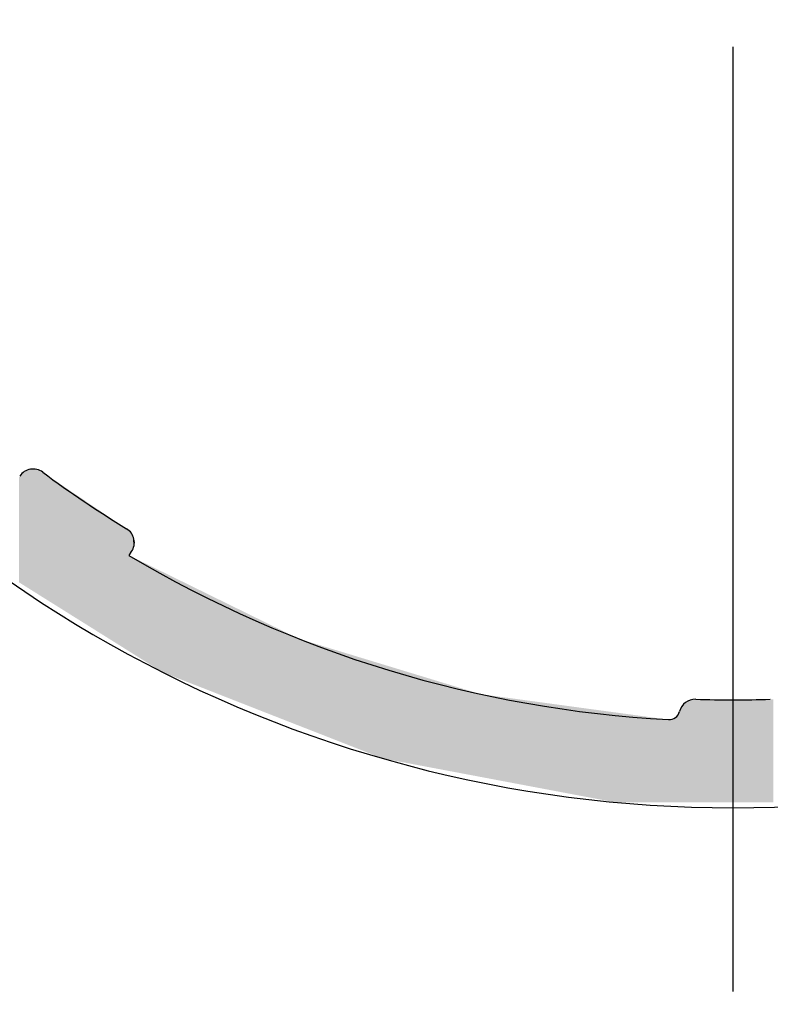
# Model space of a CAD drawing. Extents: x 0 to 420, y 0 to 297.
# Drawn here: x 54 to 61, y 237 to 246 of the extents above; entities that cross this region are included whole.
import ezdxf

# ---------------------------------------------------------------- set-up
doc = ezdxf.new("R2010")
doc.units = 0
doc.header["$LTSCALE"] = 7
doc.header["$MEASUREMENT"] = 0
doc.linetypes.add('CENTER', pattern=[2, 1.25, -0.25, 0.25, -0.25])
doc.layers.get('0').update_dxf_attribs({"color": 2, "linetype": 'CONTINUOUS'})
doc.layers.add('P25_CEN', color=7, linetype='CENTER')
doc.layers.add('P25_VOL', color=7, linetype='CONTINUOUS')

# ---------------------------------------------------------------- blocks, each defined once
blk = doc.blocks.new('*U29')
at = {"layer": 'P25_VOL', "linetype": 'Continuous'}
for points in [[(53.9839, 240.9667), (53.9681, 241.9461), (53.9839, 241.9699)], [(53.9964, 240.9588), (53.9839, 241.9699), (53.9964, 241.9825)], [(53.9839, 240.9667), (53.9839, 241.9699), (53.9964, 240.9588)], [(54.004, 240.9541), (53.9964, 241.9825), (54.004, 241.9901)], [(53.9964, 240.9588), (53.9964, 241.9825), (54.004, 240.9541)], [(54.0116, 240.9493), (54.004, 241.9901), (54.0116, 241.9953)], [(54.004, 240.9541), (54.004, 241.9901), (54.0116, 240.9493)], [(54.0275, 240.9393), (54.0116, 241.9953), (54.0275, 242.0063)], [(54.0116, 240.9493), (54.0116, 241.9953), (54.0275, 240.9393)], [(54.0402, 240.9314), (54.0275, 242.0063), (54.0402, 242.0118)], [(54.0275, 240.9393), (54.0275, 242.0063), (54.0402, 240.9314)], [(54.0537, 240.923), (54.0402, 242.0118), (54.0537, 242.0176)], [(54.0402, 240.9314), (54.0402, 242.0118), (54.0537, 240.923)], [(54.0759, 240.909), (54.0537, 242.0176), (54.0759, 242.0226)], [(54.0537, 240.923), (54.0537, 242.0176), (54.0759, 240.909)], [(54.0815, 240.9055), (54.0759, 242.0226), (54.0815, 242.0238)], [(54.0759, 240.909), (54.0759, 242.0226), (54.0815, 240.9055)], [(54.107, 240.8895), (54.0815, 242.0238), (54.107, 242.0246)], [(54.0815, 240.9055), (54.0815, 242.0238), (54.107, 240.8895)], [(54.11, 240.8877), (54.107, 242.0246), (54.11, 242.0247)], [(54.107, 240.8895), (54.107, 242.0246), (54.11, 240.8877)], [(54.11, 240.8877), (54.11, 242.0247), (54.1382, 240.87)], [(54.1382, 240.87), (54.11, 242.0247), (54.1382, 242.0201)], [(54.1382, 240.87), (54.1382, 242.0201), (54.141, 240.8682)], [(54.141, 240.8682), (54.1382, 242.0201), (54.141, 242.0191)], [(54.141, 240.8682), (54.141, 242.0191), (54.1649, 240.8532)], [(54.1649, 240.8532), (54.141, 242.0191), (54.1649, 242.0103)], [(54.1649, 240.8532), (54.1649, 242.0103), (54.1736, 240.8478)], [(54.1736, 240.8478), (54.1649, 242.0103), (54.1736, 242.0051)], [(54.1736, 240.8478), (54.1736, 242.0051), (54.1894, 240.8379)], [(54.1894, 240.8379), (54.1736, 242.0051), (54.1894, 241.9956)], [(54.1894, 240.8379), (54.1894, 241.9956), (54.2047, 240.8283)], [(54.2047, 240.8283), (54.1894, 241.9956), (54.2047, 241.9853)], [(54.2047, 240.8283), (54.2047, 241.9853), (54.2373, 240.8079)], [(54.2373, 240.8079), (54.2047, 241.9853), (54.2373, 241.9632)], [(54.2373, 240.8079), (54.2373, 241.9632), (54.2646, 240.7908)], [(54.2646, 240.7908), (54.2373, 241.9632), (54.2646, 241.9448)], [(53.9681, 240.9766), (53.9681, 241.9461), (53.9839, 240.9667)], [(54.2646, 240.7908), (54.2646, 241.9448), (54.2944, 240.7721)], [(54.2944, 240.7721), (54.2646, 241.9448), (54.2944, 241.9247)], [(54.2944, 240.7721), (54.2944, 241.9247), (54.3188, 240.7568)], [(54.3188, 240.7568), (54.2944, 241.9247), (54.3188, 241.9083)], [(54.3188, 240.7568), (54.3188, 241.9083), (54.3447, 240.7406)], [(54.3447, 240.7406), (54.3188, 241.9083), (54.3447, 241.8908)], [(54.3447, 240.7406), (54.3447, 241.8908), (54.3653, 240.7277)], [(54.3653, 240.7277), (54.3447, 241.8908), (54.3653, 241.8769)], [(54.3653, 240.7277), (54.3653, 241.8769), (54.3865, 240.7144)], [(54.3865, 240.7144), (54.3653, 241.8769), (54.3865, 241.8626)], [(54.3865, 240.7144), (54.3865, 241.8626), (54.4026, 240.7043)], [(54.4026, 240.7043), (54.3865, 241.8626), (54.4026, 241.8518)], [(54.4026, 240.7043), (54.4026, 241.8518), (54.4183, 240.6945)], [(54.4183, 240.6945), (54.4026, 241.8518), (54.4183, 241.8412)], [(54.4183, 240.6945), (54.4183, 241.8412), (54.4293, 240.6876)], [(54.4293, 240.6876), (54.4183, 241.8412), (54.4293, 241.8337)], [(54.4293, 240.6876), (54.4293, 241.8337), (54.4389, 240.6816)], [(54.4389, 240.6816), (54.4293, 241.8337), (54.4389, 241.8273)], [(54.4389, 240.6816), (54.4389, 241.8273), (54.4446, 240.678)], [(54.4446, 240.678), (54.4389, 241.8273), (54.4446, 241.8235)], [(54.4446, 240.678), (54.4446, 241.8235), (54.4478, 240.676)], [(54.4478, 240.676), (54.4446, 241.8235), (54.4478, 241.8213)], [(54.4478, 240.676), (54.4478, 241.8213), (54.636, 240.5581)], [(54.636, 240.5581), (54.4478, 241.8213), (54.636, 241.6943)], [(54.636, 240.5581), (54.636, 241.6943), (54.6451, 240.5524)], [(54.6451, 240.5524), (54.636, 241.6943), (54.6451, 241.6882)], [(54.6451, 240.5524), (54.6451, 241.6882), (54.6591, 240.5436)], [(54.6591, 240.5436), (54.6451, 241.6882), (54.6591, 241.6787)], [(54.6591, 240.5436), (54.6591, 241.6787), (54.6776, 240.5321)], [(54.6776, 240.5321), (54.6591, 241.6787), (54.6776, 241.6663)], [(54.6776, 240.5321), (54.6776, 241.6663), (54.6998, 240.5181)], [(54.6998, 240.5181), (54.6776, 241.6663), (54.6998, 241.6513)], [(54.6998, 240.5181), (54.6998, 241.6513), (54.725, 240.5023)], [(54.725, 240.5023), (54.6998, 241.6513), (54.725, 241.6343)], [(54.725, 240.5023), (54.725, 241.6343), (54.7523, 240.4852)], [(54.7523, 240.4852), (54.725, 241.6343), (54.7523, 241.6159)], [(54.7523, 240.4852), (54.7523, 241.6159), (54.7807, 240.4675)], [(54.7807, 240.4675), (54.7523, 241.6159), (54.7807, 241.5968)], [(54.7807, 240.4675), (54.7807, 241.5968), (54.8091, 240.4497)], [(54.8091, 240.4497), (54.7807, 241.5968), (54.8091, 241.5776)], [(54.8091, 240.4497), (54.8091, 241.5776), (54.8365, 240.4325)], [(54.8365, 240.4325), (54.8091, 241.5776), (54.8365, 241.5591)], [(54.8365, 240.4325), (54.8365, 241.5591), (54.862, 240.4165)], [(54.862, 240.4165), (54.8365, 241.5591), (54.862, 241.5419)], [(54.862, 240.4165), (54.862, 241.5419), (54.9661, 240.3513)], [(54.9661, 240.3513), (54.862, 241.5419), (54.9661, 241.4717)], [(54.9661, 240.3513), (54.9661, 241.4717), (54.9829, 240.3407)], [(54.9829, 240.3407), (54.9661, 241.4717), (54.9829, 241.459)], [(54.9829, 241.2279), (54.9829, 241.459), (54.9889, 241.2338)], [(54.9889, 241.2338), (54.9829, 241.459), (54.9889, 241.4545)], [(54.9889, 241.2338), (54.9889, 241.4545), (55.0032, 241.248)], [(55.0032, 241.248), (54.9889, 241.4545), (55.0032, 241.4388)], [(55.0032, 241.248), (55.0032, 241.4388), (55.008, 241.2551)], [(55.008, 241.2551), (55.0032, 241.4388), (55.008, 241.4334)], [(55.008, 241.2551), (55.008, 241.4334), (55.0192, 241.2716)], [(55.0192, 241.2716), (55.008, 241.4334), (55.0192, 241.415)], [(55.0192, 241.2716), (55.0192, 241.415), (55.0228, 241.2799)], [(55.0228, 241.2799), (55.0192, 241.415), (55.0228, 241.409)], [(55.0228, 241.2799), (55.0228, 241.409), (55.0305, 241.2977)], [(55.0305, 241.2977), (55.0228, 241.409), (55.0305, 241.3882)], [(55.0305, 241.2977), (55.0305, 241.3882), (55.0327, 241.3078)], [(55.0327, 241.3078), (55.0305, 241.3882), (55.0327, 241.3822)], [(55.0327, 241.3078), (55.0327, 241.3822), (55.0366, 241.3256)], [(55.0366, 241.3256), (55.0327, 241.3822), (55.0366, 241.3586)], [(55.0366, 241.3256), (55.0366, 241.3586), (55.0374, 241.3541)], [(54.9829, 240.3407), (54.9829, 241.2279), (54.9889, 240.337)], [(54.9889, 240.337), (54.9829, 241.2279), (54.9889, 241.2249)], [(54.9889, 240.337), (54.9889, 241.2249), (55.0032, 240.3281)], [(55.0032, 240.3281), (54.9889, 241.2249), (55.0032, 241.2179)], [(55.0032, 240.3281), (55.0032, 241.2179), (55.008, 240.325)], [(55.008, 240.325), (55.0032, 241.2179), (55.008, 241.2155)], [(55.008, 240.325), (55.008, 241.2155), (55.0192, 240.318)], [(55.0192, 240.318), (55.008, 241.2155), (55.0192, 241.2101)], [(55.0192, 240.318), (55.0192, 241.2101), (55.0228, 240.3157)], [(55.0228, 240.3157), (55.0192, 241.2101), (55.0228, 241.2083)], [(55.0228, 240.3157), (55.0228, 241.2083), (55.0305, 240.3109)], [(55.0305, 240.3109), (55.0228, 241.2083), (55.0305, 241.2045)], [(55.0305, 240.3109), (55.0305, 241.2045), (55.0327, 240.3095)], [(55.0327, 240.3095), (55.0305, 241.2045), (55.0327, 241.2034)], [(55.0327, 240.3095), (55.0327, 241.2034), (55.0366, 240.3071)], [(55.0366, 240.3071), (55.0327, 241.2034), (55.0366, 241.2015)], [(55.0366, 240.3071), (55.0366, 241.2015), (55.0374, 240.3066)], [(55.0374, 240.3066), (55.0366, 241.2015), (55.0374, 241.2011)], [(55.0374, 240.3066), (55.0374, 241.2011), (55.2994, 240.1424)], [(55.2994, 240.1424), (55.0374, 241.2011), (55.2994, 241.0725)], [(55.2994, 240.1424), (55.2994, 241.0725), (55.4671, 240.0768)], [(55.4671, 240.0768), (55.2994, 241.0725), (55.4671, 240.9901)], [(55.4671, 240.0768), (55.4671, 240.9901), (55.8971, 239.9085)], [(55.8971, 239.9085), (55.4671, 240.9901), (55.8971, 240.7789)], [(55.8971, 239.9085), (55.8971, 240.7789), (55.9215, 239.8989)], [(55.9215, 239.8989), (55.8971, 240.7789), (55.9215, 240.767)], [(55.9215, 239.8989), (55.9215, 240.767), (55.9379, 239.8925)], [(55.9379, 239.8925), (55.9215, 240.767), (55.9379, 240.7589)], [(55.9379, 239.8925), (55.9379, 240.7589), (55.9426, 239.8906)], [(55.9426, 239.8906), (55.9379, 240.7589), (55.9426, 240.7566)], [(55.9426, 239.8906), (55.9426, 240.7566), (55.956, 239.8854)], [(55.956, 239.8854), (55.9426, 240.7566), (55.956, 240.75)], [(55.956, 239.8854), (55.956, 240.75), (55.9597, 239.8839)], [(55.9597, 239.8839), (55.956, 240.75), (55.9597, 240.7482)], [(55.9597, 239.8839), (55.9597, 240.7482), (55.9697, 239.8801)], [(55.9697, 239.8801), (55.9597, 240.7482), (55.9697, 240.7433)], [(55.9697, 239.8801), (55.9697, 240.7433), (55.9722, 239.8791)], [(55.9722, 239.8791), (55.9697, 240.7433), (55.9722, 240.742)], [(55.9722, 239.8791), (55.9722, 240.742), (55.9783, 239.8767)], [(55.9783, 239.8767), (55.9722, 240.742), (55.9783, 240.739)], [(55.9783, 239.8767), (55.9783, 240.739), (55.9796, 239.8762)], [(55.9796, 239.8762), (55.9783, 240.739), (55.9796, 240.7384)], [(55.9796, 239.8762), (55.9796, 240.7384), (55.9817, 239.8753)], [(55.9817, 239.8753), (55.9796, 240.7384), (55.9817, 240.7374)], [(55.9817, 239.8753), (55.9817, 240.7374), (56.5015, 239.6718)], [(56.5015, 239.6718), (55.9817, 240.7374), (56.5015, 240.4821)], [(56.5015, 239.6718), (56.5015, 240.4821), (56.5447, 239.6549)], [(56.5447, 239.6549), (56.5015, 240.4821), (56.5447, 240.4609)], [(56.5447, 239.6549), (56.5447, 240.4609), (56.5612, 239.6485)], [(56.5612, 239.6485), (56.5447, 240.4609), (56.5612, 240.4528)], [(56.5612, 239.6485), (56.5612, 240.4528), (56.5896, 239.6374)], [(56.5896, 239.6374), (56.5612, 240.4528), (56.5896, 240.4441)], [(56.5896, 239.6374), (56.5896, 240.4441), (56.6346, 239.6197)], [(56.6346, 239.6197), (56.5896, 240.4441), (56.6346, 240.4304)], [(56.6346, 239.6197), (56.6346, 240.4304), (56.6784, 239.6026)], [(56.6784, 239.6026), (56.6346, 240.4304), (56.6784, 240.4171)], [(56.6784, 239.6026), (56.6784, 240.4171), (56.7194, 239.5866)], [(56.7194, 239.5866), (56.6784, 240.4171), (56.7194, 240.4046)], [(56.7194, 239.5866), (56.7194, 240.4046), (56.7563, 239.5721)], [(56.7563, 239.5721), (56.7194, 240.4046), (56.7563, 240.3933)], [(56.7563, 239.5721), (56.7563, 240.3933), (56.788, 239.5597)], [(56.788, 239.5597), (56.7563, 240.3933), (56.788, 240.3837)], [(56.788, 239.5597), (56.788, 240.3837), (56.8133, 239.5498)], [(56.8133, 239.5498), (56.788, 240.3837), (56.8133, 240.376)], [(56.8133, 239.5498), (56.8133, 240.376), (57.2927, 239.3621)], [(57.2927, 239.3621), (56.8133, 240.376), (57.2927, 240.2299)], [(57.2927, 239.3621), (57.2927, 240.2299), (57.3378, 239.3445)], [(57.3378, 239.3445), (57.2927, 240.2299), (57.3378, 240.2162)], [(57.3378, 239.3445), (57.3378, 240.2162), (57.3476, 239.3426)], [(57.3476, 239.3426), (57.3378, 240.2162), (57.3476, 240.2132)], [(57.3476, 239.3426), (57.3476, 240.2132), (57.3572, 239.3408)], [(57.3572, 239.3408), (57.3476, 240.2132), (57.3572, 240.2102)], [(57.3572, 239.3408), (57.3572, 240.2102), (57.3602, 239.3402)], [(57.3602, 239.3402), (57.3572, 240.2102), (57.3602, 240.2093)], [(57.3602, 239.3402), (57.3602, 240.2093), (57.3631, 239.3397)], [(57.3631, 239.3397), (57.3602, 240.2093), (57.3631, 240.2085)], [(57.3631, 239.3397), (57.3631, 240.2085), (57.372, 239.338)], [(57.372, 239.338), (57.3631, 240.2085), (57.372, 240.2057)], [(57.372, 239.338), (57.372, 240.2057), (57.3776, 239.3369)], [(57.3776, 239.3369), (57.372, 240.2057), (57.3776, 240.204)], [(57.3776, 239.3369), (57.3776, 240.204), (57.3921, 239.3342)], [(57.3921, 239.3342), (57.3776, 240.204), (57.3921, 240.1996)], [(57.3921, 239.3342), (57.3921, 240.1996), (57.4003, 239.3326)], [(57.4003, 239.3326), (57.3921, 240.1996), (57.4003, 240.1971)], [(57.4003, 239.3326), (57.4003, 240.1971), (57.4169, 239.3295)], [(57.4169, 239.3295), (57.4003, 240.1971), (57.4169, 240.192)], [(57.4169, 239.3295), (57.4169, 240.192), (57.4199, 239.329)], [(57.4199, 239.329), (57.4169, 240.192), (57.4199, 240.1912)], [(57.4199, 239.329), (57.4199, 240.1912), (57.4303, 239.327)], [(57.4303, 239.327), (57.4199, 240.1912), (57.4303, 240.188)], [(57.4303, 239.327), (57.4303, 240.188), (57.447, 239.3238)], [(57.447, 239.3238), (57.4303, 240.188), (57.447, 240.1829)], [(57.447, 239.3238), (57.447, 240.1829), (57.4542, 239.3225)], [(57.4542, 239.3225), (57.447, 240.1829), (57.4542, 240.1807)], [(57.4542, 239.3225), (57.4542, 240.1807), (57.4941, 239.315)], [(57.4941, 239.315), (57.4542, 240.1807), (57.4941, 240.1685)], [(57.4941, 239.315), (57.4941, 240.1685), (57.498, 239.3142)], [(57.498, 239.3142), (57.4941, 240.1685), (57.498, 240.1673)], [(57.498, 239.3142), (57.498, 240.1673), (57.5379, 239.3067)], [(57.5379, 239.3067), (57.498, 240.1673), (57.5379, 240.1552)], [(57.5379, 239.3067), (57.5379, 240.1552), (57.5878, 239.2973)], [(57.5878, 239.2973), (57.5379, 240.1552), (57.5878, 240.14)], [(57.5878, 239.2973), (57.5878, 240.14), (57.6829, 239.2793)], [(57.6829, 239.2793), (57.5878, 240.14), (57.6829, 240.111)], [(57.6829, 239.2793), (57.6829, 240.111), (57.7798, 239.261)], [(57.7798, 239.261), (57.6829, 240.111), (57.7798, 240.0815)], [(57.7798, 239.261), (57.7798, 240.0815), (57.8373, 239.2502)], [(57.8373, 239.2502), (57.7798, 240.0815), (57.8373, 240.064)], [(57.8373, 239.2502), (57.8373, 240.064), (57.8704, 239.2439)], [(57.8704, 239.2439), (57.8373, 240.064), (57.8704, 240.0539)], [(57.8704, 239.2439), (57.8704, 240.0539), (57.8748, 239.2431)], [(57.8748, 239.2431), (57.8704, 240.0539), (57.8748, 240.0525)], [(57.8748, 239.2431), (57.8748, 240.0525), (57.9078, 239.2368)], [(57.9078, 239.2368), (57.8748, 240.0525), (57.9078, 240.0425)], [(57.9078, 239.2368), (57.9078, 240.0425), (57.9484, 239.2292)], [(57.9484, 239.2292), (57.9078, 240.0425), (57.9484, 240.0301)], [(57.9484, 239.2292), (57.9484, 240.0301), (57.9909, 239.2212)], [(57.9909, 239.2212), (57.9484, 240.0301), (57.9909, 240.0172)], [(57.9909, 239.2212), (57.9909, 240.0172), (58.0342, 239.213)], [(58.0342, 239.213), (57.9909, 240.0172), (58.0342, 240.004)], [(58.0342, 239.213), (58.0342, 240.004), (58.0768, 239.205)], [(58.0768, 239.205), (58.0342, 240.004), (58.0768, 239.991)], [(58.0768, 239.205), (58.0768, 239.991), (58.1174, 239.1973)], [(58.1174, 239.1973), (58.0768, 239.991), (58.1174, 239.9786)], [(58.1174, 239.1973), (58.1174, 239.9786), (58.2431, 239.1736)], [(58.2431, 239.1736), (58.1174, 239.9786), (58.2431, 239.9403)], [(58.2431, 239.1736), (58.2431, 239.9403), (58.7978, 239.0689)], [(58.7978, 239.0689), (58.2431, 239.9403), (58.7978, 239.865)], [(58.7978, 239.0689), (58.7978, 239.865), (59.4268, 238.9501)], [(59.4268, 238.9501), (58.7978, 239.865), (59.4268, 239.7795)], [(60.155, 238.9384), (60.1318, 239.8533), (60.155, 239.8708)], [(60.1811, 238.9384), (60.155, 239.8708), (60.1811, 239.8835)], [(60.155, 238.9384), (60.155, 239.8708), (60.1811, 238.9384)], [(60.2092, 238.9384), (60.1811, 239.8835), (60.2092, 239.891)], [(60.1811, 238.9384), (60.1811, 239.8835), (60.2092, 238.9384)], [(60.2382, 238.9384), (60.2092, 239.891), (60.2382, 239.8929)], [(60.2092, 238.9384), (60.2092, 239.891), (60.2382, 238.9384)], [(60.2382, 238.9384), (60.2382, 239.8929), (60.9285, 238.9384)], [(60.9285, 238.9384), (60.2382, 239.8929), (60.9285, 239.8929)], [(60.9285, 238.9384), (60.9285, 239.8929), (60.9575, 238.9384)], [(60.9575, 238.9384), (60.9285, 239.8929), (60.9575, 239.891)], [(59.4268, 238.9501), (59.4268, 239.7795), (59.46, 238.9438)], [(59.46, 238.9438), (59.4268, 239.7795), (59.46, 239.775)], [(59.46, 238.9438), (59.46, 239.775), (59.4624, 238.9434)], [(59.4624, 238.9434), (59.46, 239.775), (59.4624, 239.7747)], [(59.4624, 238.9434), (59.4624, 239.7747), (59.4888, 238.9384)], [(59.4888, 238.9384), (59.4624, 239.7747), (59.4888, 239.7711)], [(60.0878, 238.9384), (60.0822, 239.763), (60.0878, 239.7793)], [(60.0976, 238.9384), (60.0878, 239.7793), (60.0976, 239.8067)], [(60.0878, 238.9384), (60.0878, 239.7793), (60.0976, 238.9384)], [(60.1124, 238.9384), (60.0976, 239.8067), (60.1124, 239.8316)], [(60.0976, 238.9384), (60.0976, 239.8067), (60.1124, 238.9384)], [(60.1318, 238.9384), (60.1124, 239.8316), (60.1318, 239.8533)], [(60.1124, 238.9384), (60.1124, 239.8316), (60.1318, 238.9384)], [(60.1318, 238.9384), (60.1318, 239.8533), (60.155, 238.9384)], [(59.4888, 238.9384), (59.4888, 239.7711), (59.4914, 238.9384)], [(59.4914, 238.9384), (59.4888, 239.7711), (59.4914, 239.7708)], [(59.4914, 238.9384), (59.4914, 239.7708), (59.4935, 238.9384)], [(59.4935, 238.9384), (59.4914, 239.7708), (59.4935, 239.7705)], [(59.4935, 238.9384), (59.4935, 239.7705), (59.5196, 238.9384)], [(59.5196, 238.9384), (59.4935, 239.7705), (59.5196, 239.7669)], [(59.5196, 238.9384), (59.5196, 239.7669), (59.5215, 238.9384)], [(59.5215, 238.9384), (59.5196, 239.7669), (59.5215, 239.7667)], [(59.5215, 238.9384), (59.5215, 239.7667), (59.5436, 238.9384)], [(59.5436, 238.9384), (59.5215, 239.7667), (59.5436, 239.7637)], [(59.5436, 238.9384), (59.5436, 239.7637), (59.5451, 238.9384)], [(59.5451, 238.9384), (59.5436, 239.7637), (59.5451, 239.7635)], [(59.5451, 238.9384), (59.5451, 239.7635), (59.5625, 238.9384)], [(59.5625, 238.9384), (59.5451, 239.7635), (59.5625, 239.7611)], [(59.5625, 238.9384), (59.5625, 239.7611), (59.5637, 238.9384)], [(59.5637, 238.9384), (59.5625, 239.7611), (59.5637, 239.7609)], [(59.5637, 238.9384), (59.5637, 239.7609), (59.5756, 238.9384)], [(59.5756, 238.9384), (59.5637, 239.7609), (59.5756, 239.7593)], [(59.5756, 238.9384), (59.5756, 239.7593), (59.5763, 238.9384)], [(59.5763, 238.9384), (59.5756, 239.7593), (59.5763, 239.7592)], [(59.5763, 238.9384), (59.5763, 239.7592), (59.5824, 238.9384)], [(59.5824, 238.9384), (59.5763, 239.7592), (59.5824, 239.7584)], [(59.5824, 238.9384), (59.5824, 239.7584), (59.5826, 238.9384)], [(59.5826, 238.9384), (59.5824, 239.7584), (59.5826, 239.7584)], [(59.5826, 238.9384), (59.5826, 239.7584), (59.6688, 238.9384)], [(59.6688, 238.9384), (59.5826, 239.7584), (59.6688, 239.7467)], [(59.6688, 238.9384), (59.6688, 239.7467), (59.7398, 238.9384)], [(59.7398, 238.9384), (59.6688, 239.7467), (59.7398, 239.737)], [(59.7398, 238.9384), (59.7398, 239.737), (59.9853, 238.9384)], [(59.9853, 238.9384), (59.7398, 239.737), (59.9853, 239.7037)], [(60.0026, 238.9384), (59.9853, 239.7037), (60.0026, 239.7042)], [(59.9853, 238.9384), (59.9853, 239.7037), (60.0026, 238.9384)], [(60.0194, 238.9384), (60.0026, 239.7042), (60.0194, 239.7077)], [(60.0026, 238.9384), (60.0026, 239.7042), (60.0194, 238.9384)], [(60.0355, 238.9384), (60.0194, 239.7077), (60.0355, 239.714)], [(60.0194, 238.9384), (60.0194, 239.7077), (60.0355, 238.9384)], [(60.0502, 238.9384), (60.0355, 239.714), (60.0502, 239.723)], [(60.0355, 238.9384), (60.0355, 239.714), (60.0502, 238.9384)], [(60.0631, 238.9384), (60.0502, 239.723), (60.0631, 239.7344)], [(60.0502, 238.9384), (60.0502, 239.723), (60.0631, 238.9384)], [(60.0739, 238.9384), (60.0631, 239.7344), (60.0739, 239.7479)], [(60.0631, 238.9384), (60.0631, 239.7344), (60.0739, 238.9384)], [(60.0822, 238.9384), (60.0739, 239.7479), (60.0822, 239.763)], [(60.0739, 238.9384), (60.0739, 239.7479), (60.0822, 238.9384)], [(60.0822, 238.9384), (60.0822, 239.763), (60.0878, 238.9384)]]:
    blk.add_solid(points, dxfattribs=at)

msp = doc.modelspace()

# ---------------------------------------------------------------- linework, layer by layer
msp.add_line((54.9883, 241.2247), (55.0121, 241.2599))
for centre, radius, start, end in [((60.5833, 250.6373), 11.75, 105.48124, 208.79355), ((60.5833, 250.6373), 11.75, 211.20645, 328.79355), ((54.1001, 241.875), 0.15, 53.50237, 146), ((60.5833, 250.6373), 10.75, 233.50237, 238.49763), ((54.8877, 241.3438), 0.15, 326, 58.49763), ((60.5833, 250.6373), 10.95, 239.27209, 266.86935), ((60.2333, 239.7429), 0.15, 88.15991, 165.97841), ((60.5833, 250.6373), 10.75, 268.15991, 271.84009), ((59.9908, 239.8035), 0.1, 266.86935, 345.97841)]:
    msp.add_arc(centre, radius, start, end)
at = {"layer": 'P25_CEN'}
msp.add_line((60.5833, 237.1852), (60.5833, 264.0895), dxfattribs=at)
msp.add_circle((60.5833, 250.6373), 19, dxfattribs=at)

# ---------------------------------------------------------------- block references
at = {"layer": 'P25_VOL'}
msp.add_blockref('*U29', (0, 0), dxfattribs=at)

doc.saveas('drawing.dxf')
